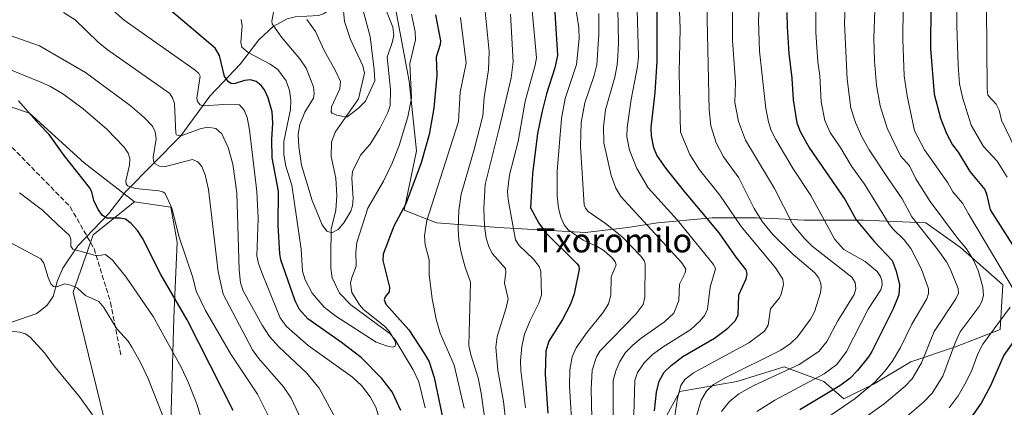
# Model space of a CAD drawing. Units: metres. Extents: x 664994 to 668453, y 4748920 to 4751316.
# Drawn here: x 666997 to 667326, y 4749172 to 4749302 of the extents above; entities that cross this region are included whole.
import ezdxf
from ezdxf.enums import TextEntityAlignment as Align

# ---------------------------------------------------------------- set-up
doc = ezdxf.new("R2010")
doc.units = ezdxf.units.M
doc.header["$MEASUREMENT"] = 0
doc.linetypes.add('DGN Style 3', pattern=[2.307223, 1.648017, -0.659207])
for name, color, linetype, lineweight in [('Arbolado forestal CxS', 92, 'Continuous', 0), ('Corriente natural lineal', 142, 'Continuous', 13), ('Curva de nivel maestra', 30, 'Continuous', 30), ('Curva de nivel normal', 30, 'Continuous', 0), ('Pastizal CxS', 92, 'Continuous', 0), ('Senda', 7, 'DGN Style 3', 0), ('Texto cartográfico', 7, 'Continuous', 0)]:
    doc.layers.add(name, color=color, linetype=linetype, lineweight=lineweight)
doc.styles.add('Style-Arial', font='txt')

# ---------------------------------------------------------------- blocks, each defined once
blk = doc.blocks.new('*U10')
at = {"layer": 'Arbolado forestal CxS', "color": 92, "linetype": 'Continuous', "lineweight": 0}
blk.add_polyline3d([(667212.6521, 4749168.4225, 1101.2569), (667217.6311, 4749177.5505, 1103.339), (667236.7171, 4749180.8701, 1110.2562), (667252.4843, 4749185.8479, 1112.0798), (667259.9193, 4749183.0603, 1116.0376), (667265.7609, 4749180.8699, 1119.7259), (667272.3992, 4749175.0609, 1126.2761), (667282.3569, 4749180.0395, 1127.8424), (667294.8042, 4749187.5071, 1131.3833), (667309.7409, 4749192.4861, 1138.706), (667324.6781, 4749198.2947, 1144.4671), (667325.5079, 4749213.2305, 1143.206), (667311.4015, 4749225.6785, 1138.9426), (667299.7833, 4749233.9763, 1136.32), (667279.0387, 4749234.8065, 1125.866), (667259.1227, 4749234.8069, 1116.6106), (667250.7217, 4749235.2487, 1112.6767), (667243.3569, 4749235.6361, 1109.0062), (667235.8883, 4749235.6363, 1104.7488), (667228.4199, 4749235.6361, 1100.8808), (667210.1641, 4749233.9775, 1091.6386), (667200.2061, 4749232.3175, 1086.9675), (667186.0993, 4749230.6589, 1082.0806), (667157.0563, 4749232.3183, 1066.5562), (667136.3105, 4749233.9785, 1055.5094), (667125.5237, 4749238.1275, 1049.1327), (667129.6729, 4749258.0429, 1047.1087), (667127.1831, 4749281.2765, 1043.7686), (667118.7157, 4749326.5449, 1041.5337)], dxfattribs=at)

msp = doc.modelspace()

# ---------------------------------------------------------------- linework, layer by layer
at = {"layer": 'Arbolado forestal CxS', "color": 92, "linetype": 'Continuous', "lineweight": 0}
for points in [[(667118.7157, 4749326.5449, 1041.5337), (667127.1831, 4749281.2765, 1043.7686), (667129.6729, 4749258.0429, 1047.1087), (667125.5237, 4749238.1275, 1049.1327), (667136.3105, 4749233.9785, 1055.5094), (667157.0563, 4749232.3183, 1066.5562), (667186.0993, 4749230.6589, 1082.0806), (667200.2061, 4749232.3175, 1086.9675), (667210.1641, 4749233.9775, 1091.6386), (667228.4199, 4749235.6361, 1100.8808), (667235.8883, 4749235.6363, 1104.7488), (667243.3569, 4749235.6361, 1109.0062), (667250.7217, 4749235.2487, 1112.6767), (667259.1227, 4749234.8069, 1116.6106), (667279.0387, 4749234.8065, 1125.866), (667299.7833, 4749233.9763, 1136.32), (667311.4015, 4749225.6785, 1138.9426), (667325.5079, 4749213.2305, 1143.206), (667324.6781, 4749198.2947, 1144.4671), (667309.7409, 4749192.4861, 1138.706), (667294.8042, 4749187.5071, 1131.3833), (667282.3569, 4749180.0395, 1127.8424), (667272.3992, 4749175.0609, 1126.2761), (667265.7609, 4749180.8699, 1119.7259), (667259.9193, 4749183.0603, 1116.0376), (667252.4843, 4749185.8479, 1112.0798), (667236.7171, 4749180.8701, 1110.2562), (667217.6311, 4749177.5505, 1103.339), (667212.6521, 4749168.4225, 1101.2569)], [(667118.7157, 4749326.5449, 1041.5337), (667127.1831, 4749281.2765, 1043.7686), (667129.6729, 4749258.0429, 1047.1087), (667125.5237, 4749238.1275, 1049.1327), (667136.3105, 4749233.9785, 1055.5094), (667157.0563, 4749232.3183, 1066.5562), (667186.0993, 4749230.6589, 1082.0806), (667200.2061, 4749232.3175, 1086.9675), (667210.1641, 4749233.9775, 1091.6386), (667228.4199, 4749235.6361, 1100.8808), (667235.8883, 4749235.6363, 1104.7488), (667243.3569, 4749235.6361, 1109.0062), (667250.7217, 4749235.2487, 1112.6767), (667259.1227, 4749234.8069, 1116.6106), (667279.0387, 4749234.8065, 1125.866), (667299.7833, 4749233.9763, 1136.32), (667311.4015, 4749225.6785, 1138.9426), (667325.5079, 4749213.2305, 1143.206), (667324.6781, 4749198.2947, 1144.4671), (667309.7409, 4749192.4861, 1138.706), (667294.8042, 4749187.5071, 1131.3833), (667282.3569, 4749180.0395, 1127.8424), (667272.3992, 4749175.0609, 1126.2761), (667265.7609, 4749180.8699, 1119.7259), (667259.9193, 4749183.0603, 1116.0376), (667252.4843, 4749185.8479, 1112.0798), (667236.7171, 4749180.8701, 1110.2562), (667217.6311, 4749177.5505, 1103.339), (667212.6521, 4749168.4225, 1101.2569)], [(667118.7157, 4749326.5449, 1041.5337), (667127.1831, 4749281.2765, 1043.7686), (667129.6729, 4749258.0429, 1047.1087), (667125.5237, 4749238.1275, 1049.1327), (667136.3105, 4749233.9785, 1055.5094), (667157.0563, 4749232.3183, 1066.5562), (667186.0993, 4749230.6589, 1082.0806), (667200.2061, 4749232.3175, 1086.9675), (667210.1641, 4749233.9775, 1091.6386), (667228.4199, 4749235.6361, 1100.8808), (667235.8883, 4749235.6363, 1104.7488), (667243.3569, 4749235.6361, 1109.0062), (667250.7217, 4749235.2487, 1112.6767), (667259.1227, 4749234.8069, 1116.6106), (667279.0387, 4749234.8065, 1125.866), (667299.7833, 4749233.9763, 1136.32), (667311.4015, 4749225.6785, 1138.9426), (667325.5079, 4749213.2305, 1143.206), (667324.6781, 4749198.2947, 1144.4671), (667309.7409, 4749192.4861, 1138.706), (667294.8042, 4749187.5071, 1131.3833), (667282.3569, 4749180.0395, 1127.8424), (667272.3992, 4749175.0609, 1126.2761), (667265.7609, 4749180.8699, 1119.7259), (667259.9193, 4749183.0603, 1116.0376), (667252.4843, 4749185.8479, 1112.0798), (667236.7171, 4749180.8701, 1110.2562), (667217.6311, 4749177.5505, 1103.339), (667212.6521, 4749168.4225, 1101.2569)], [(666949.9545, 4749297.7703, 1073.4074), (666947.2793, 4749286.3937, 1075.6573), (666959.7261, 4749279.7515, 1076.6254), (666980.4719, 4749277.2605, 1076.4795), (667000.3869, 4749270.6183, 1074.9346), (667018.6425, 4749254.0133, 1074.3383), (667035.4283, 4749240.9325, 1071.8235)], [(667047.4001, 4749163.2207, 1085.6941), (667048.5477, 4749202.2329, 1077.4038), (667049.6959, 4749227.4765, 1070.9452), (667047.5151, 4749239.1923, 1070.3005), (667035.4283, 4749240.9325, 1071.8235), (667018.6425, 4749254.0133, 1074.3383), (667000.3869, 4749270.6183, 1074.9346), (666980.4719, 4749277.2605, 1076.4795)], [(666994.6167, 4749095.5225, 1101.9692), (667023.3027, 4749123.0607, 1094.4274), (667029.0411, 4749152.8941, 1090.5767), (667014.8829, 4749210.8003, 1084.9034), (667021.6081, 4749229.9459, 1077.2617), (667035.4283, 4749240.9325, 1071.8235), (667047.5151, 4749239.1923, 1070.3005), (667049.6959, 4749227.4765, 1070.9452), (667048.5477, 4749202.2329, 1077.4038), (667047.4001, 4749163.2207, 1085.6941), (667043.2731, 4749083.5223, 1090.1987), (667038.4703, 4749016.1303, 1090.0196), (667051.9731, 4749003.6115, 1084.3578), (667056.4951, 4748997.9575, 1083.9775), (667058.5449, 4748987.1877, 1084.3442), (667051.2927, 4748968.3122, 1088.3712), (666867.6181, 4748963.8545, 1160.4054)], [(666877.4813, 4749120.2469, 1124.4682), (666889.0525, 4749113.8823, 1123.5757), (666900.5263, 4749096.6715, 1123.928), (666916.8671, 4749087.5127, 1122.7636), (666928.8873, 4749043.8513, 1128.893), (666937.9723, 4749029.3665, 1129.2942), (666942.0649, 4749008.4625, 1130.4875), (666944.9003, 4748966.6223, 1132.9124), (666962.4875, 4748971.6009, 1125.1946), (666978.5515, 4748985.3697, 1118.3834), (666981.8907, 4749024.1859, 1116.1373), (666981.9941, 4749061.1001, 1109.927), (666988.8795, 4749073.7221, 1105.8886), (666994.6167, 4749095.5225, 1101.9692), (667023.3027, 4749123.0607, 1094.4274), (667029.0411, 4749152.8941, 1090.5767), (667014.8829, 4749210.8003, 1084.9034), (667021.6081, 4749229.9459, 1077.2617), (667035.4283, 4749240.9325, 1071.8235)], [(667035.4283, 4749240.9325, 1071.8235), (667047.5151, 4749239.1923, 1070.3005), (667049.6959, 4749227.4765, 1070.9452), (667048.5477, 4749202.2329, 1077.4038), (667047.4001, 4749163.2207, 1085.6941), (667043.2731, 4749083.5223, 1090.1987), (667038.4703, 4749016.1303, 1090.0196), (667051.9731, 4749003.6115, 1084.3578), (667056.4951, 4748997.9575, 1083.9775), (667058.5449, 4748987.1877, 1084.3442), (667051.2928, 4748968.3123, 1088.3712)], [(667035.4283, 4749240.9325, 1071.8235), (667047.5151, 4749239.1923, 1070.3005), (667049.6959, 4749227.4765, 1070.9452), (667048.5477, 4749202.2329, 1077.4038), (667047.4001, 4749163.2207, 1085.6941), (667043.2731, 4749083.5223, 1090.1987), (667038.4703, 4749016.1303, 1090.0196), (667051.9731, 4749003.6115, 1084.3578), (667056.4951, 4748997.9575, 1083.9775), (667058.5449, 4748987.1877, 1084.3442), (667051.2928, 4748968.3123, 1088.3712)]]:
    msp.add_polyline3d(points, dxfattribs=at)
at = {"layer": 'Corriente natural lineal', "color": 142, "linetype": 'Continuous', "lineweight": 13}
for points in [[(666994.1486, 4749200.6515, 1089.637), (667002.7613, 4749203.6774, 1087.4364), (667006.2476, 4749206.3811, 1086.5317), (667008.2545, 4749209.2622, 1085.7636), (667009.6785, 4749214.6927, 1084.7058), (667011.5107, 4749218.7777, 1083.1907), (667016.5205, 4749226.2545, 1079.8095), (667026.8394, 4749237.0665, 1074.6313), (667032.3811, 4749244.3136, 1071.7429), (667050.8686, 4749263.0544, 1060.8236), (667060.5529, 4749276.2427, 1054.3339), (667070.8364, 4749287.0787, 1047.414), (667076.9941, 4749295.0575, 1043.2091), (667081.7194, 4749299.5186, 1040.7206), (667086.4539, 4749302.0778, 1038.693), (667089.1373, 4749302.7438, 1037.5175), (667096.9041, 4749303.2692, 1033.7995), (667098.5898, 4749303.7835, 1033.0201), (667099.8638, 4749304.7197, 1032.4442), (667101.1043, 4749306.8888, 1031.7885), (667102.7307, 4749311.7174, 1030.9915), (667103, 4749321, 1030.4249)], [(667132.5916, 4749172.1481, 1047.1997), (667130.4143, 4749180.7573, 1046.789), (667128.5307, 4749184.8118, 1046.4836), (667122.4936, 4749194.7822, 1045.7915), (667120.8311, 4749196.8222, 1045.8475), (667107.7161, 4749206.5248, 1043.9161), (667103.9289, 4749210.4156, 1042.863), (667101.477, 4749215.4937, 1041.8927), (667101.007, 4749218.8196, 1041.604), (667101, 4749223, 1041.285), (667101.1617, 4749231.8524, 1039.8852), (667102.6605, 4749238.1658, 1038.9761), (667103.0152, 4749243.0162, 1038.427), (667102.7262, 4749248.8981, 1037.7791), (667101.0895, 4749256.0938, 1036.9786), (667101.2218, 4749260.8927, 1036.2891), (667102.4929, 4749264.2491, 1035.6349), (667110.3031, 4749275.3293, 1034.4144), (667112.2859, 4749283.9784, 1033.1795), (667111.6955, 4749286.3797, 1032.9396), (667107.5594, 4749295.224, 1031.9449), (667105.5575, 4749301.2453, 1031.6974), (667105.1374, 4749305.9476, 1031.3544)]]:
    msp.add_polyline3d(points, dxfattribs=at)
at = {"layer": 'Curva de nivel maestra', "color": 30, "linetype": 'Continuous', "lineweight": 30, "flags": 128}
for points, elevation in [([(667175.33, 4749313.2401), (667176.71, 4749289.9001), (667175.9, 4749285.7301), (667173.03, 4749277.0601), (667171.5, 4749270.8301), (667170.1, 4749263.7401), (667168.38, 4749250.3001), (667167.69, 4749238.9601), (667170.53, 4749233.7801), (667172.92, 4749230.4701), (667183.36, 4749220.2601), (667183.9, 4749219.4401), (667184.05, 4749218.4601), (667182.3, 4749210.2001), (667181.14, 4749206.7201), (667178.44, 4749201.6101), (667173.84, 4749194.3701), (667172.84, 4749191.0601), (667172.6, 4749183.3001), (667173.5, 4749170.3401)], 1075), ([(667209.12, 4749171.0401), (667209.88, 4749177.3301), (667210.72, 4749180.9601), (667212.37, 4749183.9801), (667214.78, 4749186.2401), (667218.66, 4749189.2101), (667229.22, 4749195.3301), (667233.66, 4749198.7701), (667236.24, 4749201.2401), (667237.14, 4749203.2001), (667237.36, 4749209.8301), (667239.75, 4749215.1901), (667240.15, 4749216.9201), (667239.77, 4749218.2701), (667236.43, 4749222.4401), (667230.8, 4749230.6201), (667219.35, 4749244.2601), (667213.08, 4749252.1101), (667209.99, 4749256.5301), (667208.94, 4749259.0401), (667208.13, 4749262.9901), (667208.09, 4749265.8401), (667209.37, 4749277.5001), (667210.08, 4749287.9001), (667210.08, 4749311.3701)], 1100), ([(667124.45, 4749171.2601), (667121.55, 4749177.3901), (667118.1, 4749181.8701), (667111.15, 4749188.8701), (667104.56, 4749193.9601), (667093.35, 4749201.8501), (667090.6, 4749205.0101), (667089.06, 4749207.9001), (667084.33, 4749221.5601), (667083.95, 4749223.5801), (667083.43, 4749233.1101), (667083.58, 4749244.5701), (667081.44, 4749255.6101), (667081.34, 4749261.7901), (667081.7, 4749267.2501), (667081.4, 4749271.0501), (667080.1, 4749275.7401), (667078.83, 4749278.3701), (667077.73, 4749279.8801), (667076.02, 4749281.1701), (667074.18, 4749281.7501), (667072.18, 4749281.5501), (667068.77, 4749280.3901), (667067.67, 4749280.5501), (667066.82, 4749281.0801), (667065.49, 4749282.9001), (667063.81, 4749289.8401), (667062.4, 4749292.3401), (667047.94, 4749304.5601)], 1050), ([(667253.41, 4749304.2001), (667253.47, 4749299.5001), (667254.1, 4749290.5201), (667255.1, 4749282.2801), (667255.49, 4749275.0301), (667256.74, 4749267.3401), (667257.86, 4749264.4401), (667261, 4749258.9201), (667272.9, 4749241.6701), (667276.58, 4749234.9401), (667282.62, 4749227.5501), (667288.58, 4749221.3901), (667289.91, 4749217.8201), (667290.98, 4749213.2301), (667290.75, 4749209.8701), (667288.92, 4749205.1801), (667281.82, 4749190.9801), (667280.71, 4749189.1201), (667276.99, 4749184.5501), (667274.42, 4749181.8901), (667271.04, 4749179.4001), (667257.69, 4749171.4401)], 1125), ([(667301.47, 4749306.7901), (667301.41, 4749292.0401), (667302.59, 4749276.9701), (667304.73, 4749268.9401), (667306.69, 4749263.7401), (667308.71, 4749259.9801), (667310.6, 4749257.5801), (667314.56, 4749251.0901), (667319.52, 4749245.1101), (667320.24, 4749243.1901), (667321.29, 4749238.2701), (667332.13, 4749221.3601)], 1150), ([(667135.96, 4749303.4701), (667137.69, 4749294.8201), (667137.58, 4749293.5401), (667136.26, 4749289.3501), (667136.47, 4749283.2501), (667135.39, 4749272.3101), (667133.92, 4749263.4301), (667131.21, 4749253.9601), (667126.1, 4749240.2701), (667122.11, 4749232.8101), (667118.47, 4749223.4401), (667118.4, 4749221.3101), (667120.66, 4749212.4801), (667120.48, 4749210.8701), (667119.17, 4749209.2301), (667118.86, 4749208.1601), (667119.43, 4749206.7701), (667127.14, 4749198.1301), (667132.37, 4749190.1901), (667133.83, 4749187.4801), (667135.58, 4749182.1801), (667138.57, 4749167.9001)], 1050), ([(667068.43, 4749171.1801), (667053, 4749201.5401), (667044.22, 4749216.6801), (667038.12, 4749228.7801), (667036.4, 4749231.3801), (667034.34, 4749233.7301), (667032.39, 4749235.1101), (667030.63, 4749235.5201), (667026.2, 4749235.5301), (667024.69, 4749236.3801), (667023.34, 4749238.3401), (667021.82, 4749241.4101), (667021.13, 4749244.2701), (667020.39, 4749245.7101), (667011.95, 4749256.4201), (667006.93, 4749263.4701), (667003.31, 4749267.1101), (666996.72, 4749274.6601)], 1075), ([(667338.17, 4749206.9601), (667325.88, 4749189.6501), (667321.44, 4749179.4201), (667318.32, 4749173.7001), (667314.74, 4749168.6201), (667311.26, 4749164.7101), (667305.27, 4749159.3801), (667297.15, 4749153.8701), (667289.77, 4749147.5201), (667285.68, 4749142.4601), (667282.34, 4749136.2101), (667279.2, 4749127.8701), (667275.61, 4749114.0401), (667270.96, 4749089.7901), (667267.24, 4749068.0401), (667266.04, 4749057.1601), (667265.58, 4749045.8301), (667264.94, 4749038.3901), (667263.99, 4749032.2301), (667263.44, 4749021.5901), (667266.13, 4749008.1201), (667272.97, 4748993.0901), (667283.098, 4748973.9382)], 1150)]:
    msp.add_lwpolyline(points, dxfattribs=dict(at, elevation=elevation))
at = {"layer": 'Curva de nivel normal', "color": 30, "linetype": 'Continuous', "lineweight": 0, "flags": 128}
for points, elevation in [([(667151.62, 4749314.72), (667153.93, 4749291.2), (667153.68, 4749285.06), (667152.2, 4749275.86), (667151.85, 4749269.66), (667148.94, 4749258.47), (667144.55, 4749243.56), (667143.76, 4749238.05), (667143.55, 4749231.91), (667143.82, 4749228.17), (667144.62, 4749223.97), (667145.89, 4749219.1), (667147.7, 4749214.14), (667147.16, 4749192.98), (667147.8, 4749189.77), (667150.21, 4749182.14), (667151.28, 4749177.03), (667152.42, 4749169.14)], 1060), ([(667196.65, 4749316.96), (667197.12, 4749294.07), (667196.91, 4749289.64), (667196.69, 4749286.71), (667195.88, 4749282.59), (667192.83, 4749271.66), (667192.15, 4749266.03), (667192.25, 4749260.67), (667194.7, 4749249.72), (667196.29, 4749245.53), (667197.89, 4749242.76), (667218.26, 4749220.51), (667219.65, 4749218.44), (667219.38, 4749217.18), (667217.55, 4749213.38), (667217.3, 4749208), (667215.59, 4749203.73), (667212.48, 4749200.81), (667204.7, 4749195.4), (667201.9, 4749193.08), (667199.49, 4749190.56), (667197.55, 4749187.61), (667196.2, 4749184.42), (667195.37, 4749181.2), (667195.33, 4749165.77)], 1090), ([(667244.68, 4749315.15), (667243.86, 4749301.72), (667244.23, 4749291.36), (667246.4, 4749272.13), (667247.27, 4749267.7), (667248.2, 4749264.82), (667249.7, 4749261.74), (667255.54, 4749251.94), (667261.35, 4749243.11), (667269.42, 4749228.38), (667272.47, 4749225.06), (667279.55, 4749221), (667283.59, 4749217.62), (667284.69, 4749216.03), (667285.16, 4749214.65), (667285.25, 4749213.16), (667284.77, 4749211.54), (667280.52, 4749205.04), (667273.32, 4749190.93), (667270.09, 4749186.6), (667265.82, 4749183.47), (667249.42, 4749174.66), (667243.33, 4749170.91)], 1120), ([(667116.85, 4749169.72), (667116.01, 4749172.3), (667114.15, 4749175.77), (667111.24, 4749179.57), (667108.23, 4749182.39), (667093.47, 4749192.93), (667086.18, 4749199.27), (667084.12, 4749202.21), (667078.33, 4749216.46), (667076.9, 4749220.35), (667076.32, 4749222.88), (667076.79, 4749235.43), (667076.32, 4749244.45), (667073.86, 4749264.97), (667073.04, 4749269.17), (667072.09, 4749271.56), (667070.47, 4749273.38), (667065.25, 4749273.51), (667058.51, 4749273.08), (667057.34, 4749273.41), (667056.51, 4749274.44), (667056.26, 4749275.64), (667057.36, 4749282.94), (667056.96, 4749283.81), (667055.67, 4749285.01), (667032.01, 4749301.66), (667021.28, 4749311.11)], 1055), ([(667222.95, 4749168.51), (667224.76, 4749174.63), (667226.51, 4749177.67), (667228.86, 4749179.92), (667232.96, 4749182.26), (667251.33, 4749191.41), (667254.62, 4749193.6), (667256.93, 4749195.88), (667261.24, 4749201.77), (667262.67, 4749204.2), (667264.59, 4749210.54), (667264.9, 4749212.42), (667264.76, 4749213.63), (667264.07, 4749215.45), (667262.74, 4749217.2), (667255.37, 4749223.41), (667248.68, 4749230.08), (667245.1, 4749234.36), (667242.46, 4749238.69), (667237.39, 4749249.01), (667232.19, 4749256.04), (667229.82, 4749260.71), (667228, 4749266.33), (667227.45, 4749271.71), (667226.58, 4749312.19)], 1110), ([(667181.46, 4749168.32), (667180.76, 4749179.4), (667180.91, 4749184.78), (667181.68, 4749189.14), (667182.99, 4749192.19), (667186.66, 4749197.42), (667191.91, 4749203.85), (667193.76, 4749206.83), (667194.58, 4749209.77), (667194.73, 4749215.89), (667196.31, 4749219.88), (667196.04, 4749220.86), (667195.09, 4749222.17), (667192.2, 4749224.74), (667189.98, 4749226.07), (667185.29, 4749228.1), (667180.35, 4749231.62), (667178.93, 4749233.28), (667177.82, 4749235.78), (667177.08, 4749238.89), (667176.63, 4749242.97), (667176.59, 4749251.19), (667178.08, 4749268.77), (667179.3, 4749275.51), (667183.11, 4749286.82), (667184.03, 4749295.57), (667183.83, 4749299.09), (667182.54, 4749307.75)], 1080), ([(667203.25, 4749309.15), (667203.81, 4749289.57), (667203.51, 4749286.24), (667201.42, 4749275.14), (667200.07, 4749265.81), (667199.93, 4749262.65), (667200.85, 4749258.27), (667203.27, 4749252.05), (667207.05, 4749245.67), (667216.77, 4749234.88), (667228.88, 4749220.06), (667229.54, 4749218.55), (667227.82, 4749212.45), (667226.85, 4749205.11), (667225.96, 4749203.09), (667224.43, 4749201.15), (667221.35, 4749198.25), (667212.05, 4749192.5), (667208.47, 4749189.88), (667205.71, 4749187.12), (667203.51, 4749183.86), (667202.6, 4749181.25), (667201.65, 4749150.66)], 1095), ([(667217.32, 4749310.36), (667217.7, 4749298.9), (667217.43, 4749284.23), (667217.86, 4749264.29), (667220.93, 4749256.79), (667224.15, 4749251.7), (667231.02, 4749243.22), (667238.11, 4749232.76), (667249.54, 4749218.91), (667252.03, 4749215.12), (667252.23, 4749213.37), (667251.5, 4749210.05), (667250.9, 4749208.86), (667247.92, 4749205.17), (667247.16, 4749199.78), (667245.87, 4749197.77), (667240.65, 4749193.84), (667222.16, 4749183.81), (667219.33, 4749181.54), (667217.91, 4749179.61), (667216.8, 4749175.37), (667215.15, 4749164.22)], 1105), ([(667235.27, 4749307.59), (667235.22, 4749295.02), (667236.18, 4749280.8), (667236, 4749274.17), (667237.22, 4749267.76), (667239.57, 4749261.52), (667249.25, 4749245.44), (667255.37, 4749233.37), (667259.15, 4749228.76), (667261.8, 4749226.16), (667275.1, 4749215.82), (667276.2, 4749213.95), (667276.49, 4749211.82), (667275.86, 4749209.97), (667270.4, 4749201.23), (667266.77, 4749194.27), (667264.1, 4749190.88), (667257.45, 4749186.62), (667242.34, 4749179.53), (667237.39, 4749176.76), (667234.16, 4749174.08), (667231.6, 4749170.85)], 1115), ([(667273.01, 4749308.45), (667272.69, 4749300.72), (667273.56, 4749281.91), (667274.74, 4749272.3), (667276.36, 4749267.42), (667278.49, 4749262.7), (667280.94, 4749258.38), (667287.44, 4749248.42), (667291.91, 4749241.95), (667295.14, 4749235.98), (667303.95, 4749224.8), (667306.69, 4749220.89), (667307.98, 4749218.52), (667310.59, 4749212.03), (667310.77, 4749210.4), (667309.83, 4749208.52), (667302.56, 4749197.65), (667298.35, 4749187.18), (667295.23, 4749181.81), (667292.93, 4749179.29), (667285.85, 4749173.47), (667268.75, 4749161.21)], 1135), ([(667310.16, 4749310.06), (667310.14, 4749299.68), (667310.66, 4749286.6), (667311.07, 4749280.36), (667312.16, 4749275.45), (667315.01, 4749266.59), (667319.14, 4749259.49), (667323.69, 4749254.56), (667327.05, 4749249.17)], 1155), ([(667109.13, 4749156.48), (667097.16, 4749178.67), (667092.85, 4749183.78), (667083.61, 4749192.46), (667080.54, 4749195.9), (667078.05, 4749199.7), (667071.68, 4749211.25), (667070.88, 4749213.91), (667070.35, 4749218.27), (667069.64, 4749243.92), (667068.24, 4749253.52), (667066.74, 4749259.07), (667064.55, 4749263.72), (667062.65, 4749265.5), (667059.79, 4749265.91), (667057.37, 4749265.39), (667051.6, 4749263.29), (667050.18, 4749263.1), (667049.51, 4749263.32), (667049.25, 4749263.82), (667048.74, 4749273.79), (667048.14, 4749275.67), (667047.22, 4749277.17), (667026.34, 4749291.82), (667023.29, 4749294.32), (667015.55, 4749301.75), (667011.67, 4749304.29)], 1060), ([(667119.45, 4749305.29), (667121.76, 4749299.35), (667122.02, 4749296.7), (667121.61, 4749294.58), (667119.8, 4749289.27), (667120.92, 4749278.53), (667120.85, 4749273.12), (667120.04, 4749270.78), (667117.43, 4749265.47), (667114.12, 4749260.18), (667110.91, 4749256.54), (667108.26, 4749251.11), (667108.06, 4749248.85), (667108.51, 4749242.08), (667108.24, 4749239.56), (667107.65, 4749237.87), (667105.37, 4749233.98), (667103.47, 4749231.71), (667101.35, 4749230.59), (667099.68, 4749231.12), (667098.15, 4749233.26), (667094.76, 4749241.38), (667091.27, 4749253.19), (667090.33, 4749259.31), (667090.07, 4749263.59), (667090.62, 4749266.77), (667092.38, 4749270.94), (667095.25, 4749275.63), (667095.51, 4749277.17), (667095.19, 4749279.42), (667092.74, 4749285.64), (667090.7, 4749288.76), (667084.53, 4749296.03), (667081.4, 4749300.42), (667081.3, 4749301.29), (667082.1, 4749305.5)], 1040), ([(667111.71, 4749305.19), (667114.14, 4749296.25), (667115.55, 4749285.2), (667115.69, 4749281.38), (667112.64, 4749274.56), (667110.28, 4749272.25), (667106.32, 4749269.21), (667103.03, 4749269.93), (667101.43, 4749270.56), (667101.08, 4749271.04), (667101.22, 4749272.73), (667103.98, 4749278.76), (667104.26, 4749281.21), (667102.62, 4749284.75), (667098.76, 4749291.59), (667095.95, 4749297.84), (667092.99, 4749301.92)], 1035), ([(667168.33, 4749304.88), (667169.7, 4749289.13), (667169.3, 4749286.62), (667165.9, 4749274.62), (667163.65, 4749261.17), (667160.7, 4749250), (667160.1, 4749244.41), (667160.29, 4749241.74), (667162.67, 4749228.22), (667163.92, 4749226.31), (667168.79, 4749221.75), (667170.6, 4749219.38), (667171.23, 4749217.74), (667171.42, 4749209.78), (667170.56, 4749207.06), (667167.59, 4749201.31), (667165.74, 4749196.74), (667164.79, 4749192.55), (667164.39, 4749187.8), (667164.5, 4749184.58), (667166.01, 4749172.05)], 1070), ([(667190.53, 4749303.91), (667190.62, 4749296.83), (667189.95, 4749286.74), (667189.01, 4749283.16), (667185.84, 4749274.03), (667184.72, 4749267.45), (667184.44, 4749259.41), (667185.72, 4749239.9), (667186.1, 4749238.78), (667187.01, 4749237.67), (667192.85, 4749233.74), (667198.25, 4749229.35), (667204.64, 4749222.74), (667205.72, 4749221.33), (667206.1, 4749220.21), (667205.97, 4749209.11), (667205.36, 4749206.68), (667202.99, 4749203.53), (667190.9, 4749190.99), (667189.76, 4749189.16), (667188.38, 4749184.65), (667188.05, 4749178.38), (667188.47, 4749159.3)], 1085), ([(667263.06, 4749305.13), (667263.08, 4749297.7), (667263.72, 4749287.75), (667264.43, 4749283.1), (667264.81, 4749274.42), (667266.12, 4749268.18), (667267.84, 4749264.17), (667271.4, 4749258.91), (667274.97, 4749252.83), (667279.37, 4749246.9), (667287.58, 4749233.46), (667288.89, 4749231.78), (667292.56, 4749228.26), (667294.81, 4749225.35), (667298.35, 4749218.46), (667300.68, 4749211.83), (667300.7, 4749210.28), (667300.15, 4749208.49), (667295.18, 4749200.1), (667291.39, 4749192.3), (667288.58, 4749187.59), (667286.1, 4749184.32), (667282.76, 4749180.67), (667276.26, 4749175.17), (667262.4, 4749165.76)], 1130), ([(667282.76, 4749304.95), (667282.45, 4749295.74), (667282.65, 4749287.98), (667283.31, 4749279.98), (667284.55, 4749273.02), (667286.9, 4749265.54), (667291.41, 4749256.36), (667294.36, 4749253.03), (667296.45, 4749248.67), (667301.31, 4749241.09), (667310.42, 4749228.8), (667313.44, 4749225.19), (667315.6, 4749221.67), (667317.28, 4749217.97), (667318.85, 4749212.48), (667319.04, 4749209.65), (667318.57, 4749207.67), (667317.59, 4749205.95), (667311.28, 4749197.47), (667309.61, 4749193.83), (667305.51, 4749182.68), (667301.91, 4749176.99), (667299.05, 4749174.04), (667291.23, 4749167.33)], 1140), ([(667329.76, 4749210.56), (667314.1, 4749236.98), (667312.12, 4749240.52), (667308.88, 4749244.32), (667307.21, 4749247.34), (667299.37, 4749258.34), (667296.08, 4749264.69), (667293.64, 4749276.36), (667292.64, 4749283.06), (667292.14, 4749295.16), (667292.3, 4749305.98)], 1145), ([(667320.14, 4749306.01), (667320.28, 4749278.88), (667320.57, 4749276.55), (667323.36, 4749273.55), (667324.32, 4749271.56), (667325.06, 4749268.28), (667329.58, 4749259)], 1160), ([(667127.93, 4749303.72), (667129.24, 4749297.78), (667129.33, 4749295.05), (667127.41, 4749287.2), (667127.94, 4749275.61), (667126.79, 4749269.35), (667123.82, 4749259.81), (667121.51, 4749253.91), (667118.63, 4749247.85), (667113.34, 4749238.84), (667109.72, 4749227.36), (667109.35, 4749224.13), (667109.52, 4749219.45), (667108.03, 4749215.71), (667107.6, 4749213.82), (667108.02, 4749210.65), (667110.57, 4749206.49), (667111.93, 4749204.91), (667119, 4749199.38), (667120.46, 4749197.7), (667122.39, 4749194.61), (667122.7, 4749193.42), (667122.44, 4749192.57), (667121.48, 4749192.4), (667119.59, 4749192.77), (667116.17, 4749194.07), (667102.66, 4749202.79), (667098.81, 4749205.78), (667094.82, 4749210.43), (667092.4, 4749214.9), (667091.61, 4749217.77), (667091.08, 4749225.08), (667087.96, 4749246.47), (667085.99, 4749252.89), (667085.37, 4749256.73), (667085.29, 4749261.08), (667087.54, 4749271.8), (667087.63, 4749274.97), (667087.2, 4749278.16), (667086.07, 4749281.38), (667083.3, 4749285.15), (667080.75, 4749286.99), (667073.36, 4749290.92), (667071.34, 4749292.66), (667070.9, 4749294.23), (667071.4, 4749299.82), (667071.08, 4749301.93)], 1045), ([(667144.39, 4749302.57), (667146.29, 4749287.32), (667144.24, 4749277.58), (667143.69, 4749267.76), (667133.15, 4749234.74), (667132.27, 4749229.63), (667132.55, 4749226.62), (667133.84, 4749221.56), (667133.93, 4749216.68), (667134.86, 4749208.48), (667136.26, 4749201.68), (667137.56, 4749197.08), (667142.21, 4749186.38), (667145.61, 4749171.93)], 1055), ([(667159.52, 4749167.35), (667158.77, 4749174.22), (667156.78, 4749184.72), (667156.15, 4749192.43), (667156.58, 4749195.95), (667159.61, 4749205.55), (667160.24, 4749208.54), (667159.08, 4749213.72), (667159.49, 4749217.42), (667159.34, 4749218.64), (667155.07, 4749223.58), (667153.97, 4749225.74), (667152.95, 4749228.83), (667152.32, 4749232.89), (667152.16, 4749238.82), (667152.54, 4749246.79), (667157.35, 4749265.87), (667161.33, 4749282.42), (667161.92, 4749287.7), (667161.03, 4749303.67)], 1065), ([(666987.8, 4749298.62), (667003.72, 4749293.15), (667019.02, 4749284.15), (667034, 4749273.11), (667038.71, 4749269.1), (667041.49, 4749266.2), (667042.38, 4749264.36), (667042.69, 4749262.04), (667041.68, 4749255.78), (667041.72, 4749254.64), (667042.14, 4749253.73), (667043.76, 4749252.87), (667045.76, 4749252.72), (667054.76, 4749255.08), (667056.53, 4749254.35), (667057.88, 4749252.73), (667059.02, 4749250.02), (667060.17, 4749245.09), (667063.35, 4749217.51), (667065.01, 4749210.12), (667074.83, 4749191.49), (667076.87, 4749188.72), (667085.18, 4749179.17), (667087.74, 4749175.35), (667094.35, 4749161.31)], 1065), ([(667080.86, 4749168), (667076.51, 4749176.63), (667067.66, 4749190.03), (667059.18, 4749204.63), (667055.99, 4749211.11), (667054.95, 4749215.67), (667050.38, 4749229.1), (667047.94, 4749238.82), (667045.72, 4749243.71), (667044.84, 4749244.35), (667043.6, 4749244.68), (667035.8, 4749245.39), (667033.04, 4749246.27), (667032.61, 4749246.99), (667032.56, 4749247.94), (667033.72, 4749253.24), (667033.91, 4749255.48), (667033.36, 4749257.27), (667031.96, 4749259.23), (667026.2, 4749265.25), (667018.24, 4749272.09), (667011.81, 4749276.84), (667007.37, 4749279.46), (667004.16, 4749280.96), (666969.83, 4749294.92)], 1070), ([(666997.03, 4749243.98), (667004.67, 4749238.15), (667009.59, 4749233.52), (667013.7, 4749229.68), (667014.19, 4749228.42), (667014.15, 4749226.09), (667014.78, 4749225.18), (667022.84, 4749222.95), (667025.7, 4749223.33), (667028.04, 4749221.43), (667032.59, 4749215.78), (667041.66, 4749202.58), (667050.97, 4749185.73), (667053.52, 4749180.41), (667056.35, 4749173.14), (667060.73, 4749158.27)], 1080), ([(667046.3, 4749165.79), (667039.86, 4749182.12), (667037.37, 4749187.46), (667034.57, 4749192.39), (667033.27, 4749194.33), (667029.53, 4749198.47), (667025.14, 4749205.62), (667023.48, 4749207.6), (667019.01, 4749209.62), (667016.36, 4749212.04), (667014.16, 4749213.15), (667012.18, 4749213.5), (667009.4, 4749212.59), (667008.31, 4749212.65), (667007.44, 4749213.53), (667006.56, 4749215.62), (667005.18, 4749220.42), (667004.09, 4749221.94), (666993.63, 4749227.46)], 1085), ([(667307.63, 4749172.15), (667310.61, 4749176.16), (667313.31, 4749180.82), (667315.14, 4749184.64), (667317.23, 4749190.2), (667318.89, 4749193.38), (667327.95, 4749205.72)], 1145), ([(667021.36, 4749169.8), (667017.12, 4749175.7), (667008.38, 4749186.31), (667005.36, 4749190.51), (667000.56, 4749195.7), (666999.01, 4749196.8), (666997.09, 4749197.41), (666991.35, 4749198.09)], 1090)]:
    msp.add_lwpolyline(points, dxfattribs=dict(at, elevation=elevation))
at = {"layer": 'Pastizal CxS', "color": 92, "linetype": 'Continuous', "lineweight": 0}
for points in [[(666949.9545, 4749297.7703, 1073.4074), (666947.2793, 4749286.3937, 1075.6573), (666959.7261, 4749279.7515, 1076.6254), (666980.4719, 4749277.2605, 1076.4795), (667000.3869, 4749270.6183, 1074.9346), (667018.6425, 4749254.0133, 1074.3383), (667035.4283, 4749240.9325, 1071.8235)], [(666980.4719, 4749277.2605, 1076.4795), (667000.3869, 4749270.6183, 1074.9346), (667018.6425, 4749254.0133, 1074.3383), (667035.4283, 4749240.9325, 1071.8235), (667021.6081, 4749229.9459, 1077.2617), (667014.8829, 4749210.8003, 1084.9034), (667029.0411, 4749152.8941, 1090.5767), (667023.3027, 4749123.0607, 1094.4274), (666994.6167, 4749095.5225, 1101.9692)], [(666877.4813, 4749120.2469, 1124.4682), (666889.0525, 4749113.8823, 1123.5757), (666900.5263, 4749096.6715, 1123.928), (666916.8671, 4749087.5127, 1122.7636), (666928.8873, 4749043.8513, 1128.893), (666937.9723, 4749029.3665, 1129.2942), (666942.0649, 4749008.4625, 1130.4875), (666944.9003, 4748966.6223, 1132.9124), (666962.4875, 4748971.6009, 1125.1946), (666978.5515, 4748985.3697, 1118.3834), (666981.8907, 4749024.1859, 1116.1373), (666981.9941, 4749061.1001, 1109.927), (666988.8795, 4749073.7221, 1105.8886), (666994.6167, 4749095.5225, 1101.9692), (667023.3027, 4749123.0607, 1094.4274), (667029.0411, 4749152.8941, 1090.5767), (667014.8829, 4749210.8003, 1084.9034), (667021.6081, 4749229.9459, 1077.2617), (667035.4283, 4749240.9325, 1071.8235)]]:
    msp.add_polyline3d(points, dxfattribs=at)
at = {"layer": 'Senda', "color": 7, "linetype": 'DGN Style 3', "lineweight": 0}
msp.add_polyline3d([(666905.4101, 4749426.4301, 1068.7259), (666905.9401, 4749423.8001, 1069.702), (666909.9401, 4749397.3001, 1080.3054), (666914.9401, 4749378.3001, 1082.4253), (666920.4401, 4749371.8001, 1083.496), (666932.4401, 4749360.3001, 1086.138), (666943.4401, 4749346.3001, 1085.2959), (666949.9401, 4749327.3001, 1086.8909), (666949.4401, 4749314.8001, 1091.9143), (666943.9401, 4749300.8001, 1089.6957), (666941.9401, 4749293.3001, 1086.276), (666946.4401, 4749286.3001, 1087.3433), (666952.9401, 4749281.8001, 1082.4485), (666977.4401, 4749273.3001, 1081.0842), (666992.9401, 4749260.8001, 1082.7531), (667013.9401, 4749239.3001, 1083.693), (667021.9401, 4749225.3001, 1091.5545), (667027.4401, 4749207.3001, 1096.2914), (667030.9401, 4749189.3001, 1094.1903)], dxfattribs=at)

# ---------------------------------------------------------------- block references
at = {"layer": 'Arbolado forestal CxS', "color": 92, "linetype": 'Continuous', "lineweight": 0}
msp.add_blockref('*U10', (0, 0), dxfattribs=at)

# ---------------------------------------------------------------- texts
at = {"layer": 'Texto cartográfico', "color": 7, "linetype": 'Continuous', "lineweight": 0, "style": 'Style-Arial'}
msp.add_text('Txoromilo', height=8, dxfattribs=at).set_placement((667195.6427, 4749228.0502), align=Align.MIDDLE_CENTER)

doc.saveas('drawing.dxf')
